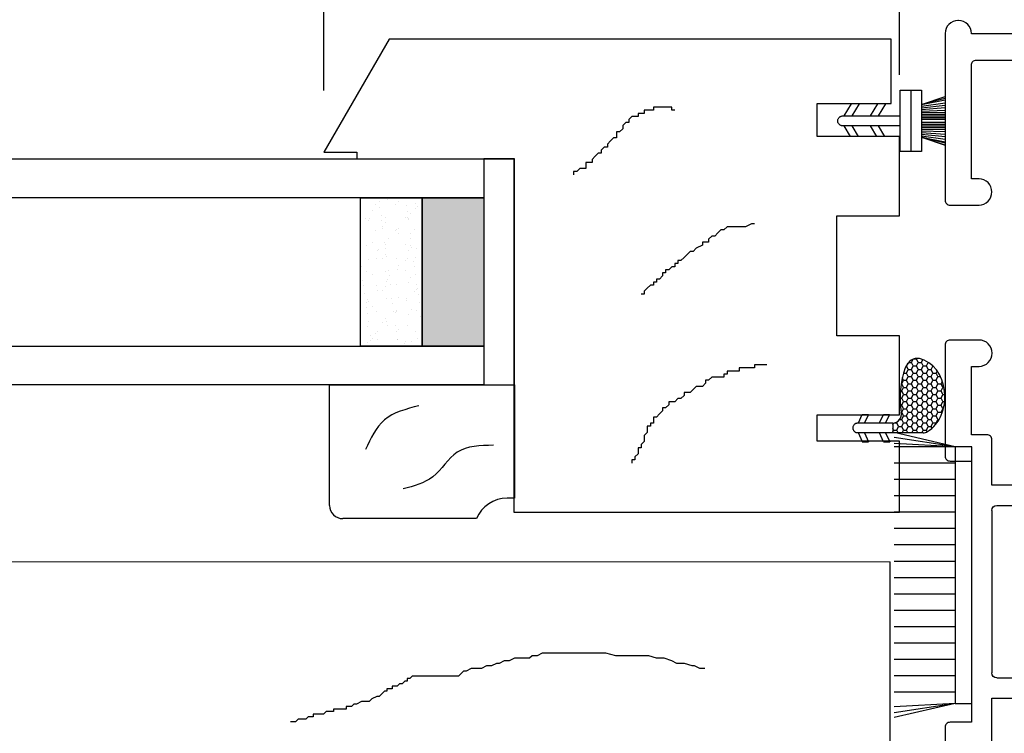
# Model space of a CAD drawing. Units: inches. Extents: x 175 to 227, y 169 to 282.
# Drawn here: x 189 to 192, y 186 to 188 of the extents above; entities that cross this region are included whole.
import ezdxf

# ---------------------------------------------------------------- set-up
doc = ezdxf.new("R2010")
doc.units = ezdxf.units.IN
doc.header["$MEASUREMENT"] = 0
doc.layers.get('0').update_dxf_attribs({"lineweight": 13})
doc.layers.get('Defpoints').update_dxf_attribs({"lineweight": 13})
doc.layers.add('titleblock', color=7, linetype='Continuous')
doc.styles.get("Standard").update_dxf_attribs({"font": 'arial.ttf'})
doc.dimstyles.new('USCUSTOMARYMETRIC', dxfattribs={"dimscale": 4, "dimtxt": 0.09375, "dimasz": 0.09375, "dimexe": 0.09375, "dimexo": 0.046875, "dimgap": 0.046875, "dimtad": 0, "dimtih": 1, "dimtoh": 1, "dimdec": 4, "dimzin": 0, "dimdsep": 46, "dimlunit": 5, "dimtxsty": 'Standard', "dimcen": 0, "dimadec": 0, "dimazin": 0, "dimtfac": 1, "dimtdec": 4, "dimtofl": 0, "dimtmove": 0, "dimatfit": 3, "dimfxl": 1, "dimtolj": 1, "dimtzin": 0, "dimarcsym": 0})

# ---------------------------------------------------------------- blocks, each defined once
blk = doc.blocks.new('A$C382D2ED8')
for p, q in [((0, 0.4665), (0, 0.5625)), ((0, 0), (0, 0.5625)), ((0, 0.5625), (0.3442, 0.5625)), ((0.3442, 0.5625), (0.3442, 0.5395)), ((0.4062, 0.447), (0.4062, 0.04)), ((0.3662, 0), (0, 0))]:
    blk.add_line(p, q)
for centre, radius, start, end in [((0.4442, 0.5395), 0.1, 180, 247.6663), ((0.3662, 0.04), 0.04, 270, 0)]:
    blk.add_arc(centre, radius, start, end)
for points, knots in [([(0.1834, 0.4983), (0.1842, 0.4582), (0.1858, 0.3804), (0.2894, 0.3235), (0.3074, 0.2562), (0.3161, 0.2239)], [0, 0, 0, 0, 0.1121468, 0.2173159, 0.3146676, 0.3146676, 0.3146676, 0.3146676]), ([(0.0631, 0.2716), (0.0731, 0.233), (0.0925, 0.158), (0.1623, 0.1251), (0.1962, 0.1092)], [0, 0, 0, 0, 0.1132692, 0.2200774, 0.2200774, 0.2200774, 0.2200774])]:
    blk.add_open_spline(points, degree=3, knots=knots)
blk = doc.blocks.new('DOUBLE_HUNG_STILE')
blk.add_lwpolyline([(-0.1678, 1.1469), (-0.3638, 1.1469), (-0.3638, -0.3797), (-0.02, -0.5781), (-0.02, -0.4781), (0, -0.4781), (0, 0), (1.0737, 0), (1.0737, 1.1719), (0.8587, 1.1719), (0.8587, 0.9219), (0.7787, 0.9219), (0.7787, 1.1719), (0.5377, 1.1719), (0.5377, 0.9819), (0.1732, 0.9819), (0.1732, 1.1719), (-0.0677, 1.1719), (-0.0677, 0.9219), (-0.1678, 0.9219)], close=True)
at = {"linetype": 'Continuous'}
for points in [[(0.6264, 0.7688), (0.6264, 0.7595), (0.6264, 0.7502), (0.6264, 0.7315), (0.6357, 0.7315), (0.6357, 0.7129), (0.6357, 0.7036), (0.6357, 0.6942), (0.6357, 0.6849), (0.6451, 0.6849), (0.6451, 0.6756), (0.6451, 0.6663), (0.6451, 0.6569), (0.6451, 0.6476), (0.6544, 0.6476), (0.6544, 0.6383), (0.6637, 0.6383), (0.6637, 0.6196), (0.6637, 0.6103), (0.6637, 0.601), (0.673, 0.5917), (0.673, 0.5823), (0.6824, 0.5823), (0.6917, 0.573), (0.6917, 0.5637), (0.6917, 0.5543), (0.701, 0.545), (0.7103, 0.5357), (0.7103, 0.5264), (0.7103, 0.517), (0.7197, 0.517), (0.729, 0.5077), (0.729, 0.4984), (0.7383, 0.4891), (0.7383, 0.4797), (0.7383, 0.4704), (0.7477, 0.4704), (0.757, 0.4611), (0.757, 0.4518), (0.7663, 0.4518), (0.7756, 0.4424), (0.785, 0.4331), (0.785, 0.4238), (0.7943, 0.4238), (0.8036, 0.4238), (0.8036, 0.4145), (0.8129, 0.4145), (0.8129, 0.4051), (0.8223, 0.4051), (0.8316, 0.4051), (0.8409, 0.3958), (0.8502, 0.3958), (0.8596, 0.3958), (0.8689, 0.3865), (0.8782, 0.3865), (0.8782, 0.3771), (0.8875, 0.3771), (0.8969, 0.3771), (0.9062, 0.3678), (0.9155, 0.3678), (0.9155, 0.3585), (0.9248, 0.3585), (0.9248, 0.3585)], [(0.1974, 0.7315), (0.1974, 0.7222), (0.2067, 0.7036), (0.2067, 0.6849), (0.2067, 0.6756), (0.2067, 0.6663), (0.2067, 0.6569), (0.2067, 0.6476), (0.2161, 0.6383), (0.2161, 0.629), (0.2254, 0.6196), (0.2347, 0.6103), (0.2347, 0.601), (0.244, 0.5917), (0.2534, 0.5917), (0.2534, 0.5823), (0.2534, 0.573), (0.2627, 0.573), (0.272, 0.5543), (0.2813, 0.545), (0.2813, 0.5357), (0.2907, 0.5264), (0.3, 0.517), (0.3093, 0.5077), (0.3093, 0.4984), (0.3186, 0.4984), (0.3186, 0.4891), (0.328, 0.4891), (0.328, 0.4797), (0.3373, 0.4704), (0.3373, 0.4611), (0.3466, 0.4611), (0.3466, 0.4518), (0.356, 0.4518), (0.3653, 0.4424), (0.3653, 0.4331), (0.3746, 0.4331), (0.3746, 0.4238), (0.3839, 0.4238), (0.3839, 0.4145), (0.3933, 0.4051), (0.4026, 0.3958), (0.4119, 0.3958), (0.4119, 0.3865), (0.4119, 0.3865)], [(0.1974, 0.7315), (0.1974, 0.7222), (0.2067, 0.7036), (0.2067, 0.6849), (0.2067, 0.6756), (0.2067, 0.6663), (0.2067, 0.6569), (0.2067, 0.6476), (0.2161, 0.6383), (0.2161, 0.629), (0.2254, 0.6196), (0.2347, 0.6103), (0.2347, 0.601), (0.244, 0.5917), (0.2534, 0.5917), (0.2534, 0.5823), (0.2534, 0.573), (0.2627, 0.573), (0.272, 0.5543), (0.2813, 0.545), (0.2813, 0.5357), (0.2907, 0.5264), (0.3, 0.517), (0.3093, 0.5077), (0.3093, 0.4984), (0.3186, 0.4984), (0.3186, 0.4891), (0.328, 0.4891), (0.328, 0.4797), (0.3373, 0.4704), (0.3373, 0.4611), (0.3466, 0.4611), (0.3466, 0.4518), (0.356, 0.4518), (0.3653, 0.4424), (0.3653, 0.4331), (0.3746, 0.4331), (0.3746, 0.4238), (0.3839, 0.4238), (0.3839, 0.4145), (0.3933, 0.4051), (0.4026, 0.3958), (0.4119, 0.3958), (0.4119, 0.3865), (0.4119, 0.3865)], [(0.1974, 0.7315), (0.1974, 0.7222), (0.2067, 0.7036), (0.2067, 0.6849), (0.2067, 0.6756), (0.2067, 0.6663), (0.2067, 0.6569), (0.2067, 0.6476), (0.2161, 0.6383), (0.2161, 0.629), (0.2254, 0.6196), (0.2347, 0.6103), (0.2347, 0.601), (0.244, 0.5917), (0.2534, 0.5917), (0.2534, 0.5823), (0.2534, 0.573), (0.2627, 0.573), (0.272, 0.5543), (0.2813, 0.545), (0.2813, 0.5357), (0.2907, 0.5264), (0.3, 0.517), (0.3093, 0.5077), (0.3093, 0.4984), (0.3186, 0.4984), (0.3186, 0.4891), (0.328, 0.4891), (0.328, 0.4797), (0.3373, 0.4704), (0.3373, 0.4611), (0.3466, 0.4611), (0.3466, 0.4518), (0.356, 0.4518), (0.3653, 0.4424), (0.3653, 0.4331), (0.3746, 0.4331), (0.3746, 0.4238), (0.3839, 0.4238), (0.3839, 0.4145), (0.3933, 0.4051), (0.4026, 0.3958), (0.4119, 0.3958), (0.4119, 0.3865), (0.4119, 0.3865)], [(-0.1477, 0.4891), (-0.1477, 0.4797), (-0.157, 0.4797), (-0.157, 0.4704), (-0.157, 0.4611), (-0.157, 0.4518), (-0.157, 0.4424), (-0.157, 0.4331), (-0.157, 0.4238), (-0.1477, 0.4238), (-0.1477, 0.4145), (-0.1477, 0.4051), (-0.1477, 0.3958), (-0.1383, 0.3958), (-0.1383, 0.3865), (-0.1383, 0.3771), (-0.129, 0.3771), (-0.129, 0.3678), (-0.129, 0.3585), (-0.1197, 0.3492), (-0.1104, 0.3492), (-0.1104, 0.3398), (-0.101, 0.3305), (-0.0917, 0.3305), (-0.0824, 0.3212), (-0.0824, 0.3119), (-0.073, 0.3119), (-0.0637, 0.3119), (-0.0637, 0.3025), (-0.0544, 0.2932), (-0.0451, 0.2839), (-0.0357, 0.2839), (-0.0357, 0.2746), (-0.0264, 0.2652), (-0.0171, 0.2652), (-0.0171, 0.2559), (-0.0078, 0.2466), (0.0016, 0.2373), (0.0109, 0.2373), (0.0109, 0.2279), (0.0109, 0.2186), (0.0202, 0.2186), (0.0295, 0.2186), (0.0295, 0.2093), (0.0295, 0.2), (0.0389, 0.1906), (0.0389, 0.1813), (0.0482, 0.1813), (0.0482, 0.1813)]]:
    blk.add_lwpolyline(points, dxfattribs=at)
blk = doc.blocks.new('A$C25495D3A')
for p, q in [((0.2225, 0.1885), (0.2225, 0.0015)), ((0.255, 0.145), (0.327, 0.169)), ((0.327, 0.1632), (0.255, 0.145)), ((0.255, 0.145), (0.327, 0.1585)), ((0.255, 0.14), (0.327, 0.1502)), ((0.02, 0.11), (0.0416, 0.1473)), ((0.0647, 0.1473), (0.0431, 0.11)), ((0.1, 0.11), (0.1216, 0.1473)), ((0.1447, 0.1473), (0.1231, 0.11)), ((0.255, 0.135), (0.327, 0.1429)), ((0.255, 0.13), (0.327, 0.1355)), ((0.255, 0.125), (0.327, 0.1278)), ((0.255, 0.12), (0.327, 0.121)), ((0, 0.095), (0.0001, 0.0966)), ((0.0001, 0.0934), (0, 0.095)), ((0.0001, 0.0966), (0.0003, 0.0981)), ((0.0003, 0.0919), (0.0001, 0.0934)), ((0.0003, 0.0981), (0.0007, 0.0996)), ((0.0007, 0.0904), (0.0003, 0.0919)), ((0.0007, 0.0996), (0.0013, 0.1011)), ((0.0013, 0.0889), (0.0007, 0.0904)), ((0.0013, 0.1011), (0.002, 0.1025)), ((0.002, 0.1025), (0.0029, 0.1038)), ((0.0029, 0.1038), (0.0039, 0.105)), ((0.0039, 0.105), (0.005, 0.1061)), ((0.005, 0.1061), (0.0062, 0.1071)), ((0.0062, 0.1071), (0.0075, 0.108)), ((0.0075, 0.108), (0.0089, 0.1087)), ((0.0089, 0.1087), (0.0104, 0.1093)), ((0.0104, 0.1093), (0.0119, 0.1097)), ((0.0119, 0.1097), (0.0134, 0.1099)), ((0.0134, 0.1099), (0.015, 0.11)), ((0.015, 0.11), (0.19, 0.11)), ((0.255, 0.115), (0.327, 0.115)), ((0.255, 0.11), (0.327, 0.11)), ((0.255, 0.105), (0.327, 0.105)), ((0.255, 0.1), (0.327, 0.1)), ((0.327, 0.09), (0.255, 0.09)), ((0.002, 0.0875), (0.0013, 0.0889)), ((0.0029, 0.0862), (0.002, 0.0875)), ((0.0039, 0.085), (0.0029, 0.0862)), ((0.005, 0.0839), (0.0039, 0.085)), ((0.0062, 0.0829), (0.005, 0.0839)), ((0.0075, 0.082), (0.0062, 0.0829)), ((0.0089, 0.0813), (0.0075, 0.082)), ((0.0104, 0.0807), (0.0089, 0.0813)), ((0.0119, 0.0803), (0.0104, 0.0807)), ((0.0134, 0.0801), (0.0119, 0.0803)), ((0.015, 0.08), (0.0134, 0.0801)), ((0.19, 0.08), (0.015, 0.08)), ((0.0389, 0.0473), (0.02, 0.08)), ((0.0431, 0.08), (0.0619, 0.0473)), ((0.1189, 0.0473), (0.1, 0.08)), ((0.1231, 0.08), (0.1419, 0.0473)), ((0.255, 0.085), (0.327, 0.085)), ((0.255, 0.08), (0.327, 0.08)), ((0.255, 0.075), (0.327, 0.075)), ((0.255, 0.07), (0.327, 0.069)), ((0.255, 0.065), (0.327, 0.0622)), ((0.255, 0.06), (0.327, 0.0545)), ((0.255, 0.055), (0.327, 0.0471)), ((0.255, 0.05), (0.327, 0.0398)), ((0.327, 0.021), (0.255, 0.045)), ((0.255, 0.045), (0.327, 0.0315)), ((0.327, 0.0268), (0.255, 0.045)), ((0.255, 0.045), (0.327, 0.021))]:
    blk.add_line(p, q)
blk.add_lwpolyline([(0.19, 0.1885), (0.255, 0.1885), (0.255, 0.0015), (0.19, 0.0015)], close=True)
blk = doc.blocks.new('*X10')
at = {"color": 0}
for p, q in [((0.2033, 0.2308), (0.2086, 0.2399)), ((0.2105, 0.2416), (0.2221, 0.2416)), ((0.2221, 0.2416), (0.2278, 0.2515)), ((0.2283, 0.2308), (0.2221, 0.2416)), ((0.231, 0.2524), (0.2408, 0.2524)), ((0.2408, 0.2524), (0.2417, 0.2539)), ((0.2471, 0.2416), (0.2408, 0.2524)), ((0.2408, 0.2308), (0.2471, 0.2416)), ((0.2471, 0.2416), (0.2596, 0.2416)), ((0.2596, 0.2416), (0.2645, 0.2502)), ((0.2658, 0.2308), (0.2596, 0.2416)), ((0.2783, 0.2308), (0.2846, 0.2416)), ((0.2846, 0.2416), (0.2841, 0.2424)), ((0.2846, 0.2416), (0.2856, 0.2416)), ((0.2012, 0.2308), (0.2033, 0.2308)), ((0.2096, 0.2199), (0.2033, 0.2308)), ((0.2033, 0.2091), (0.2096, 0.2199)), ((0.2096, 0.2199), (0.2221, 0.2199)), ((0.2221, 0.2199), (0.2283, 0.2308)), ((0.2283, 0.2091), (0.2221, 0.2199)), ((0.2283, 0.2308), (0.2408, 0.2308)), ((0.2471, 0.2199), (0.2408, 0.2308)), ((0.2408, 0.2091), (0.2471, 0.2199)), ((0.2471, 0.2199), (0.2596, 0.2199)), ((0.2596, 0.2199), (0.2658, 0.2308)), ((0.2658, 0.2091), (0.2596, 0.2199)), ((0.2658, 0.2308), (0.2783, 0.2308)), ((0.2846, 0.2199), (0.2783, 0.2308)), ((0.2783, 0.2091), (0.2846, 0.2199)), ((0.2846, 0.2199), (0.2971, 0.2199)), ((0.2971, 0.2199), (0.3031, 0.2304)), ((0.3033, 0.2091), (0.2971, 0.2199)), ((0.3158, 0.2091), (0.3193, 0.2152)), ((0.1846, 0.1766), (0.1908, 0.1875)), ((0.1908, 0.1875), (0.1868, 0.1945)), ((0.1908, 0.1875), (0.2033, 0.1875)), ((0.1916, 0.2091), (0.2033, 0.2091)), ((0.2096, 0.1983), (0.2033, 0.2091)), ((0.2033, 0.1875), (0.2096, 0.1983)), ((0.2096, 0.1766), (0.2033, 0.1875)), ((0.2096, 0.1983), (0.2221, 0.1983)), ((0.2221, 0.1983), (0.2283, 0.2091)), ((0.2283, 0.1875), (0.2221, 0.1983)), ((0.2221, 0.1766), (0.2283, 0.1875)), ((0.2283, 0.2091), (0.2408, 0.2091)), ((0.2283, 0.1875), (0.2408, 0.1875)), ((0.2471, 0.1983), (0.2408, 0.2091)), ((0.2408, 0.1875), (0.2471, 0.1983)), ((0.2471, 0.1766), (0.2408, 0.1875)), ((0.2471, 0.1983), (0.2596, 0.1983)), ((0.2596, 0.1983), (0.2658, 0.2091)), ((0.2658, 0.1875), (0.2596, 0.1983)), ((0.2596, 0.1766), (0.2658, 0.1875)), ((0.2658, 0.2091), (0.2783, 0.2091)), ((0.2658, 0.1875), (0.2783, 0.1875)), ((0.2846, 0.1983), (0.2783, 0.2091)), ((0.2783, 0.1875), (0.2846, 0.1983)), ((0.2846, 0.1766), (0.2783, 0.1875)), ((0.2846, 0.1983), (0.2971, 0.1983)), ((0.2971, 0.1983), (0.3033, 0.2091)), ((0.3033, 0.1875), (0.2971, 0.1983)), ((0.2971, 0.1766), (0.3033, 0.1875)), ((0.3033, 0.2091), (0.3158, 0.2091)), ((0.3033, 0.1875), (0.3158, 0.1875)), ((0.3221, 0.1983), (0.3158, 0.2091)), ((0.3158, 0.1875), (0.3221, 0.1983)), ((0.3221, 0.1766), (0.3158, 0.1875)), ((0.3221, 0.1983), (0.3317, 0.1983)), ((0.3346, 0.1766), (0.339, 0.1843)), ((0.1792, 0.155), (0.1846, 0.155)), ((0.1824, 0.1766), (0.1846, 0.1766)), ((0.1908, 0.1658), (0.1846, 0.1766)), ((0.1846, 0.155), (0.1908, 0.1658)), ((0.1908, 0.1442), (0.1846, 0.155)), ((0.1908, 0.1658), (0.2033, 0.1658)), ((0.2033, 0.1658), (0.2096, 0.1766)), ((0.2096, 0.155), (0.2033, 0.1658)), ((0.2033, 0.1442), (0.2096, 0.155)), ((0.2096, 0.1766), (0.2221, 0.1766)), ((0.2096, 0.155), (0.2221, 0.155)), ((0.2283, 0.1658), (0.2221, 0.1766)), ((0.2221, 0.155), (0.2283, 0.1658)), ((0.2283, 0.1442), (0.2221, 0.155)), ((0.2283, 0.1658), (0.2408, 0.1658)), ((0.2408, 0.1658), (0.2471, 0.1766)), ((0.2471, 0.155), (0.2408, 0.1658)), ((0.2408, 0.1442), (0.2471, 0.155)), ((0.2471, 0.1766), (0.2596, 0.1766)), ((0.2471, 0.155), (0.2596, 0.155)), ((0.2658, 0.1658), (0.2596, 0.1766)), ((0.2596, 0.155), (0.2658, 0.1658)), ((0.2658, 0.1442), (0.2596, 0.155)), ((0.2658, 0.1658), (0.2783, 0.1658)), ((0.2783, 0.1658), (0.2846, 0.1766)), ((0.2846, 0.155), (0.2783, 0.1658)), ((0.2783, 0.1442), (0.2846, 0.155)), ((0.2846, 0.1766), (0.2971, 0.1766)), ((0.2846, 0.155), (0.2971, 0.155)), ((0.3033, 0.1658), (0.2971, 0.1766)), ((0.2971, 0.155), (0.3033, 0.1658)), ((0.3033, 0.1442), (0.2971, 0.155)), ((0.3033, 0.1658), (0.3158, 0.1658)), ((0.3158, 0.1658), (0.3221, 0.1766)), ((0.3221, 0.155), (0.3158, 0.1658)), ((0.3158, 0.1442), (0.3221, 0.155)), ((0.3221, 0.1766), (0.3346, 0.1766)), ((0.3221, 0.155), (0.3346, 0.155)), ((0.3408, 0.1658), (0.3346, 0.1766)), ((0.3346, 0.155), (0.3408, 0.1658)), ((0.3408, 0.1442), (0.3346, 0.155)), ((0.3408, 0.1658), (0.3453, 0.1658)), ((0.1782, 0.1333), (0.1846, 0.1333)), ((0.1846, 0.1333), (0.1908, 0.1442)), ((0.1908, 0.1225), (0.1846, 0.1333)), ((0.1846, 0.1117), (0.1908, 0.1225)), ((0.1908, 0.1442), (0.2033, 0.1442)), ((0.1908, 0.1225), (0.2033, 0.1225)), ((0.2096, 0.1333), (0.2033, 0.1442)), ((0.2033, 0.1225), (0.2096, 0.1333)), ((0.2096, 0.1117), (0.2033, 0.1225)), ((0.2096, 0.1333), (0.2221, 0.1333)), ((0.2221, 0.1333), (0.2283, 0.1442)), ((0.2283, 0.1225), (0.2221, 0.1333)), ((0.2221, 0.1117), (0.2283, 0.1225)), ((0.2283, 0.1442), (0.2408, 0.1442)), ((0.2283, 0.1225), (0.2408, 0.1225)), ((0.2471, 0.1333), (0.2408, 0.1442)), ((0.2408, 0.1225), (0.2471, 0.1333)), ((0.2471, 0.1117), (0.2408, 0.1225)), ((0.2471, 0.1333), (0.2596, 0.1333)), ((0.2596, 0.1333), (0.2658, 0.1442)), ((0.2658, 0.1225), (0.2596, 0.1333)), ((0.2596, 0.1117), (0.2658, 0.1225)), ((0.2658, 0.1442), (0.2783, 0.1442)), ((0.2658, 0.1225), (0.2783, 0.1225)), ((0.2846, 0.1333), (0.2783, 0.1442)), ((0.2783, 0.1225), (0.2846, 0.1333)), ((0.2846, 0.1117), (0.2783, 0.1225)), ((0.2846, 0.1333), (0.2971, 0.1333)), ((0.2971, 0.1333), (0.3033, 0.1442)), ((0.3033, 0.1225), (0.2971, 0.1333)), ((0.2971, 0.1117), (0.3033, 0.1225)), ((0.3033, 0.1442), (0.3158, 0.1442)), ((0.3033, 0.1225), (0.3158, 0.1225)), ((0.3221, 0.1333), (0.3158, 0.1442)), ((0.3158, 0.1225), (0.3221, 0.1333)), ((0.3221, 0.1117), (0.3158, 0.1225)), ((0.3221, 0.1333), (0.3346, 0.1333)), ((0.3346, 0.1333), (0.3408, 0.1442)), ((0.3408, 0.1225), (0.3346, 0.1333)), ((0.3346, 0.1117), (0.3408, 0.1225)), ((0.3408, 0.1442), (0.3486, 0.1442)), ((0.3408, 0.1225), (0.3479, 0.1225)), ((0.1793, 0.1117), (0.1846, 0.1117)), ((0.1826, 0.09), (0.1846, 0.09)), ((0.1908, 0.1009), (0.1846, 0.1117)), ((0.1846, 0.09), (0.1908, 0.1009)), ((0.1908, 0.0792), (0.1846, 0.09)), ((0.1908, 0.1009), (0.2033, 0.1009)), ((0.2033, 0.1009), (0.2096, 0.1117)), ((0.2096, 0.09), (0.2033, 0.1009)), ((0.2033, 0.0792), (0.2096, 0.09)), ((0.2096, 0.1117), (0.2221, 0.1117)), ((0.2096, 0.09), (0.2221, 0.09)), ((0.2283, 0.1009), (0.2221, 0.1117)), ((0.2221, 0.09), (0.2283, 0.1009)), ((0.2283, 0.0792), (0.2221, 0.09)), ((0.2283, 0.1009), (0.2408, 0.1009)), ((0.2408, 0.1009), (0.2471, 0.1117)), ((0.2471, 0.09), (0.2408, 0.1009)), ((0.2408, 0.0792), (0.2471, 0.09)), ((0.2471, 0.1117), (0.2596, 0.1117)), ((0.2471, 0.09), (0.2596, 0.09)), ((0.2658, 0.1009), (0.2596, 0.1117)), ((0.2596, 0.09), (0.2658, 0.1009)), ((0.2658, 0.0792), (0.2596, 0.09)), ((0.2658, 0.1009), (0.2783, 0.1009)), ((0.2783, 0.1009), (0.2846, 0.1117)), ((0.2846, 0.09), (0.2783, 0.1009)), ((0.2783, 0.0792), (0.2846, 0.09)), ((0.2846, 0.1117), (0.2971, 0.1117)), ((0.2846, 0.09), (0.2971, 0.09)), ((0.3033, 0.1009), (0.2971, 0.1117)), ((0.2971, 0.09), (0.3033, 0.1009)), ((0.3033, 0.0792), (0.2971, 0.09)), ((0.3033, 0.1009), (0.3158, 0.1009)), ((0.3158, 0.1009), (0.3221, 0.1117)), ((0.3221, 0.09), (0.3158, 0.1009)), ((0.3158, 0.0792), (0.3221, 0.09)), ((0.3221, 0.1117), (0.3346, 0.1117)), ((0.3221, 0.09), (0.3346, 0.09)), ((0.3408, 0.1009), (0.3346, 0.1117)), ((0.3346, 0.09), (0.3408, 0.1009)), ((0.337, 0.0858), (0.3346, 0.09)), ((0.3408, 0.1009), (0.3431, 0.1009)), ((0.1658, 0.0576), (0.1678, 0.061)), ((0.1773, 0.0684), (0.1846, 0.0684)), ((0.1846, 0.0684), (0.1908, 0.0792)), ((0.1908, 0.0576), (0.1846, 0.0684)), ((0.1908, 0.0792), (0.2033, 0.0792)), ((0.2096, 0.0684), (0.2033, 0.0792)), ((0.2033, 0.0576), (0.2096, 0.0684)), ((0.2096, 0.0684), (0.2221, 0.0684)), ((0.2221, 0.0684), (0.2283, 0.0792)), ((0.2283, 0.0576), (0.2221, 0.0684)), ((0.2283, 0.0792), (0.2408, 0.0792)), ((0.2471, 0.0684), (0.2408, 0.0792)), ((0.2408, 0.0576), (0.2471, 0.0684)), ((0.2471, 0.0684), (0.2596, 0.0684)), ((0.2596, 0.0684), (0.2658, 0.0792)), ((0.2658, 0.0576), (0.2596, 0.0684)), ((0.2658, 0.0792), (0.2783, 0.0792)), ((0.2846, 0.0684), (0.2783, 0.0792)), ((0.2783, 0.0576), (0.2846, 0.0684)), ((0.2846, 0.0684), (0.2971, 0.0684)), ((0.2971, 0.0684), (0.3033, 0.0792)), ((0.3033, 0.0576), (0.2971, 0.0684)), ((0.3033, 0.0792), (0.3158, 0.0792)), ((0.3221, 0.0684), (0.3158, 0.0792)), ((0.3158, 0.0576), (0.3221, 0.0684)), ((0.3221, 0.0684), (0.3267, 0.0684)), ((0.1502, 0.0521), (0.1532, 0.0573)), ((0.1533, 0.0359), (0.1502, 0.0414)), ((0.1502, 0.0304), (0.1533, 0.0359)), ((0.1533, 0.0359), (0.1658, 0.0359)), ((0.157, 0.0576), (0.1658, 0.0576)), ((0.1721, 0.0467), (0.1658, 0.0576)), ((0.1658, 0.0359), (0.1721, 0.0467)), ((0.1708, 0.0274), (0.1658, 0.0359)), ((0.1721, 0.0467), (0.1846, 0.0467)), ((0.1846, 0.0467), (0.1908, 0.0576)), ((0.1908, 0.0359), (0.1846, 0.0467)), ((0.1859, 0.0274), (0.1908, 0.0359)), ((0.1908, 0.0576), (0.2033, 0.0576)), ((0.1908, 0.0359), (0.2033, 0.0359)), ((0.2096, 0.0467), (0.2033, 0.0576)), ((0.2033, 0.0359), (0.2096, 0.0467)), ((0.2083, 0.0274), (0.2033, 0.0359)), ((0.2096, 0.0467), (0.2221, 0.0467)), ((0.2221, 0.0467), (0.2283, 0.0576)), ((0.2283, 0.0359), (0.2221, 0.0467)), ((0.2234, 0.0274), (0.2283, 0.0359)), ((0.2283, 0.0576), (0.2408, 0.0576)), ((0.2283, 0.0359), (0.2408, 0.0359)), ((0.2471, 0.0467), (0.2408, 0.0576)), ((0.2408, 0.0359), (0.2471, 0.0467)), ((0.2458, 0.0274), (0.2408, 0.0359)), ((0.2471, 0.0467), (0.2596, 0.0467)), ((0.2596, 0.0467), (0.2658, 0.0576)), ((0.2658, 0.0359), (0.2596, 0.0467)), ((0.2609, 0.0274), (0.2658, 0.0359)), ((0.2658, 0.0576), (0.2783, 0.0576)), ((0.2658, 0.0359), (0.2783, 0.0359)), ((0.2846, 0.0467), (0.2783, 0.0576)), ((0.2783, 0.0359), (0.2846, 0.0467)), ((0.2814, 0.0306), (0.2783, 0.0359)), ((0.2846, 0.0467), (0.2971, 0.0467)), ((0.2971, 0.0467), (0.3033, 0.0576)), ((0.3, 0.0417), (0.2971, 0.0467)), ((0.3033, 0.0576), (0.3158, 0.0576)), ((0.3166, 0.0562), (0.3158, 0.0576))]:
    blk.add_line(p, q, dxfattribs=at)
blk = doc.blocks.new('A$C4B531CCD')
for p, q in [((0.02, 0.0574), (0.0349, 0.0831)), ((0.0349, 0.0831), (0.058, 0.0831)), ((0.058, 0.0831), (0.0431, 0.0574)), ((0.1, 0.0574), (0.1149, 0.0831)), ((0.1149, 0.0831), (0.138, 0.0831)), ((0.138, 0.0831), (0.1231, 0.0574)), ((0, 0.0424), (0.0001, 0.0439)), ((0.0001, 0.0408), (0, 0.0424)), ((0.0001, 0.0439), (0.0003, 0.0455)), ((0.0003, 0.0392), (0.0001, 0.0408)), ((0.0003, 0.0455), (0.0007, 0.047)), ((0.0007, 0.0377), (0.0003, 0.0392)), ((0.0007, 0.047), (0.0013, 0.0485)), ((0.0013, 0.0363), (0.0007, 0.0377)), ((0.0013, 0.0485), (0.002, 0.0499)), ((0.002, 0.0349), (0.0013, 0.0363)), ((0.002, 0.0499), (0.0029, 0.0512)), ((0.0029, 0.0335), (0.002, 0.0349)), ((0.0029, 0.0512), (0.0039, 0.0524)), ((0.0039, 0.0323), (0.0029, 0.0335)), ((0.0039, 0.0524), (0.005, 0.0535)), ((0.005, 0.0312), (0.0039, 0.0323)), ((0.005, 0.0535), (0.0062, 0.0545)), ((0.0062, 0.0302), (0.005, 0.0312)), ((0.0062, 0.0545), (0.0075, 0.0553)), ((0.0075, 0.0294), (0.0062, 0.0302)), ((0.0075, 0.0553), (0.0089, 0.0561)), ((0.0089, 0.0561), (0.0104, 0.0566)), ((0.0104, 0.0566), (0.0119, 0.057)), ((0.0119, 0.057), (0.0134, 0.0573)), ((0.0134, 0.0573), (0.015, 0.0574)), ((0.015, 0.0574), (0.1231, 0.0574)), ((0.1231, 0.0574), (0.1502, 0.0574)), ((0.1502, 0.0574), (0.1502, 0.0274)), ((0.1502, 0.0574), (0.1502, 0.0274)), ((0.0089, 0.0286), (0.0075, 0.0294)), ((0.0104, 0.0281), (0.0089, 0.0286)), ((0.0119, 0.0277), (0.0104, 0.0281)), ((0.0134, 0.0274), (0.0119, 0.0277)), ((0.015, 0.0274), (0.0134, 0.0274)), ((0.1502, 0.0274), (0.015, 0.0274)), ((0.0358, 0), (0.02, 0.0274)), ((0.0349, 0), (0.0589, 0)), ((0.0431, 0.0274), (0.0589, 0)), ((0.1158, 0), (0.1, 0.0274)), ((0.1149, 0), (0.1389, 0)), ((0.1231, 0.0274), (0.1389, 0)), ((0.2661, 0.0274), (0.1502, 0.0274))]:
    blk.add_line(p, q)
for centre, radius, start, end in [((0.2432, 0.2044), 0.0495, 79.6492, 155.1867), ((0.2309, 0.1372), 0.1179, 295.8824, 79.6492), ((0.3955, 0.134), 0.2173, 155.1867, 191.8019), ((0.1526, 0.0902), 0.033, 265.832, 316.8058), ((0.1587, 0.0845), 0.0246, 316.8058, 11.8019), ((0.2661, 0.0647), 0.0373, 270, 295.8824)]:
    blk.add_arc(centre, radius, start, end)
at = {"linetype": 'Continuous'}
blk.add_blockref('*X10', (0, 0), dxfattribs=at)
blk = doc.blocks.new('A$C3FD6506B')
for p, q in [((0.1862, 0.8232), (0, 0.8664)), ((0.1862, 0.8232), (0, 0.8519)), ((0.1862, 0.8232), (0, 0.8336)), ((0.1862, 0.8232), (0, 0.8232)), ((0.1862, 0.7735), (0, 0.7735)), ((0.1862, 0.7238), (0, 0.7238)), ((0.1862, 0.6741), (0, 0.6741)), ((0.1862, 0.6244), (0, 0.6244)), ((0.1862, 0.5746), (0, 0.5746)), ((0.1862, 0.5249), (0, 0.5249)), ((0.1862, 0.4752), (0, 0.4752)), ((0.1862, 0.4255), (0, 0.4255)), ((0.1862, 0.3758), (0, 0.3758)), ((0.1862, 0.3261), (0, 0.3261)), ((0.1862, 0.2764), (0, 0.2764)), ((0.1862, 0.2266), (0, 0.2266)), ((0.1862, 0.1769), (0, 0.1769)), ((0.1862, 0.1272), (0, 0.1272)), ((0.1862, 0.0775), (0, 0.0775)), ((0.1862, 0.0432), (0, 0)), ((0.1862, 0.0432), (0, 0.0146)), ((0.1862, 0.0432), (0, 0.0328))]:
    blk.add_line(p, q)
blk.add_lwpolyline([(0.2362, 0.8232), (0.1862, 0.8232), (0.1862, 0.0432), (0.2362, 0.0432)], close=True)
blk = doc.blocks.new('A$C5DEC7454')
for p, q in [((2.9111, 0.789), (2.9111, 0.877)), ((2.9261, 0.892), (3.256, 0.892)), ((3.256, 0.892), (3.4709, 0.7864)), ((2.5009, 0.851), (2.5009, 0.853)), ((0.04, 0.06), (0.04, 0.812)), ((2.213, 0.812), (2.213, 0.765)), ((2.9911, 0.812), (2.9911, 0.789)), ((3.2374, 0.812), (2.9911, 0.812)), ((3.352, 0.7557), (3.2374, 0.812)), ((3.4709, 0.7864), (3.432, 0.7067)), ((3.4452, 0.7337), (3.4863, 0.7789)), ((3.4534, 0.7505), (3.4814, 0.7813)), ((3.4616, 0.7673), (3.4765, 0.7837)), ((3.4697, 0.784), (3.4716, 0.7861)), ((3.4709, 0.7864), (3.5248, 0.76)), ((1.489, 0.75), (1.983, 0.75)), ((2.06, 0.75), (2.06, 0.08)), ((2.198, 0.75), (2.06, 0.75)), ((3.352, 0.095), (3.352, 0.7557)), ((3.4344, 0.7062), (3.4961, 0.774)), ((3.4368, 0.7166), (3.4912, 0.7764)), ((3.4404, 0.705), (3.501, 0.7716)), ((3.4464, 0.7038), (3.5059, 0.7692)), ((3.4525, 0.7026), (3.5109, 0.7668)), ((3.4585, 0.7014), (3.5158, 0.7644)), ((3.4645, 0.7002), (3.5207, 0.762)), ((3.4705, 0.699), (3.5234, 0.7573)), ((3.4928, 0.6945), (3.5248, 0.76)), ((3.5148, 0.7639), (3.6959, 0.7061)), ((1.474, 0.735), (1.474, 0.077)), ((1.998, 0.735), (1.998, 0.077)), ((3.4766, 0.6978), (3.5151, 0.7402)), ((3.4825, 0.6966), (3.5069, 0.7234)), ((3.432, 0.7067), (3.432, 0.06)), ((3.4928, 0.6945), (3.432, 0.7067)), ((3.4885, 0.6954), (3.4987, 0.7066)), ((3.6927, 0.6846), (3.4928, 0.6945)), ((3.7028, 0.698), (3.7031, 0.6961)), ((2.176, 0.08), (2.176, 0.166)), ((2.226, 0.166), (2.226, 0.08)), ((2.456, 0.08), (2.456, 0.166)), ((2.506, 0.166), (2.506, 0.08)), ((2.906, 0.08), (2.906, 0.166)), ((2.956, 0.166), (2.956, 0.08)), ((3.186, 0.08), (3.186, 0.166)), ((3.236, 0.166), (3.236, 0.08)), ((1.489, 0.062), (1.983, 0.062)), ((2.176, 0.08), (2.06, 0.08)), ((2.226, 0.08), (2.456, 0.08)), ((2.506, 0.08), (2.906, 0.08)), ((2.956, 0.08), (3.186, 0.08)), ((3.236, 0.08), (3.337, 0.08)), ((0.1, 0), (3.372, 0))]:
    blk.add_line(p, q)
blk.add_lwpolyline([(0.04, 0.812), (0.039, 0.812, -0.414214), (0, 0.851), (0, 0.853, -0.414214), (0.039, 0.892), (0.5459, 0.892, -0.414214), (0.5609, 0.877), (0.5609, 0.789, -0.421745), (0.5209, 0.75, -0.421745), (0.4809, 0.789), (0.4809, 0.812), (0.135, 0.812, 0.414214), (0.12, 0.797), (0.12, 0.095, 0.414214), (0.135, 0.08), (0.236, 0.08), (0.236, 0.166, -0.426474), (0.261, 0.19, -0.426474), (0.286, 0.166), (0.286, 0.08), (0.516, 0.08), (0.516, 0.166, -0.426474), (0.541, 0.19, -0.426474), (0.566, 0.166), (0.566, 0.08), (0.966, 0.08), (0.966, 0.166, -0.426474), (0.991, 0.19, -0.426474), (1.016, 0.166), (1.016, 0.08), (1.246, 0.08), (1.246, 0.166, -0.426474), (1.271, 0.19, -0.426474), (1.296, 0.166), (1.296, 0.08), (1.412, 0.08), (1.412, 0.75), (1.274, 0.75, -0.414214), (1.259, 0.765), (1.259, 0.812), (1.0511, 0.812), (1.0511, 0.789, -1), (0.9711, 0.789), (0.9711, 0.877, -0.414214), (0.9861, 0.892), (1.324, 0.892, -0.414214), (1.339, 0.877), (1.339, 0.812), (2.133, 0.812), (2.133, 0.877, -0.414214), (2.148, 0.892), (2.4859, 0.892, -0.414214), (2.5009, 0.877), (2.5009, 0.789, -1), (2.4209, 0.789), (2.4209, 0.812), (2.213, 0.812), (2.213, 0.812)], format="xyb")
for centre, radius, start, end in [((2.9261, 0.877), 0.015, 90, 180), ((2.9501, 0.789), 0.039, 180, 271.4693), ((2.9521, 0.789), 0.039, 268.5307, 0), ((1.489, 0.735), 0.015, 90, 180), ((1.983, 0.735), 0.015, 0, 90), ((2.198, 0.765), 0.015, 270, 0), ((3.6932, 0.6946), 0.01, 267.1599, 8.4424), ((3.6929, 0.6966), 0.01, 8.4424, 72.2798), ((2.201, 0.166), 0.025, 359.9968, 180.0032), ((2.481, 0.166), 0.025, 0, 180), ((2.931, 0.166), 0.025, 0, 180), ((3.211, 0.166), 0.025, 0, 180), ((3.337, 0.095), 0.015, 270, 0), ((0.1, 0.06), 0.06, 180, 270), ((1.489, 0.077), 0.015, 180, 270), ((1.983, 0.077), 0.015, 270, 0), ((3.372, 0.06), 0.06, 269.999, 0), ((0.1, 0.06), 0.06, 299.842, 300.3309), ((3.372, 0.06), 0.06, 235.6219, 240.157)]:
    blk.add_arc(centre, radius, start, end)
blk = doc.blocks.new('*D74')
at = {"layer": 'Defpoints', "color": 0}
for p in [(189.9063, 190.7658), (191.6563, 187.472), (189.9063, 187.4243)]:
    blk.add_point(p, dxfattribs=at)
at = {"layer": 'titleblock', "color": 0, "lineweight": -2}
for p, q in [((189.9063, 187.6118), (189.9063, 191.1408)), ((191.6563, 187.6595), (191.6563, 191.1408)), ((189.9063, 190.7658), (189.5313, 190.7658)), ((191.2813, 190.7658), (190.2813, 190.7658))]:
    blk.add_line(p, q, dxfattribs=at)
at = {"layer": 'titleblock', "color": 0}
for points in [[(190.2813, 190.8283), (190.2813, 190.7033), (189.9063, 190.7658)], [(191.2813, 190.8283), (191.2813, 190.7033), (191.6563, 190.7658)]]:
    blk.add_solid(points, dxfattribs=at)
at = {"layer": 'titleblock', "color": 0, "insert": (187.9896, 190.7658), "char_height": 0.375, "attachment_point": 5}
blk.add_mtext('\\A1;1{\\H1.000000x;\\S3/4;}" [44 mm]', dxfattribs=at)

msp = doc.modelspace()

# ---------------------------------------------------------------- linework, layer by layer
msp.add_line((186.54202, 186.17961), (191.62803, 186.17961))
at = {"layer": 'titleblock'}
for p, q in [((190.20502, 187.28615), (190.20502, 186.83487)), ((190.39252, 187.28615), (190.39252, 186.83487)), ((190.06333, 187.26493), (190.06333, 187.26493)), ((190.07451, 187.25497), (190.07451, 187.25497)), ((190.07461, 187.27541), (190.07461, 187.27541)), ((190.09943, 187.28216), (190.09943, 187.28216)), ((190.12354, 187.2669), (190.12354, 187.2669)), ((190.13204, 187.27387), (190.13204, 187.27387)), ((190.15732, 187.26178), (190.15732, 187.26178)), ((190.18375, 187.26887), (190.18375, 187.26887)), ((190.19082, 187.25803), (190.19082, 187.25803)), ((190.04601, 187.22387), (190.04601, 187.22387)), ((190.05379, 187.24863), (190.05379, 187.24863)), ((190.0802, 187.23296), (190.0802, 187.23296)), ((190.09424, 187.22464), (190.09424, 187.22464)), ((190.15445, 187.22661), (190.15445, 187.22661)), ((190.15946, 187.24551), (190.15946, 187.24551)), ((190.16063, 187.22508), (190.16063, 187.22508)), ((190.16244, 187.22399), (190.16244, 187.22399)), ((190.17083, 187.23717), (190.17083, 187.23717)), ((190.18555, 187.25227), (190.18555, 187.25227)), ((190.03403, 187.22267), (190.03403, 187.22267)), ((190.04073, 187.21811), (190.04073, 187.21811)), ((190.08234, 187.2167), (190.08234, 187.2167)), ((190.08419, 187.19875), (190.08419, 187.19875)), ((190.09258, 187.21193), (190.09258, 187.21193)), ((190.13213, 187.19398), (190.13213, 187.19398)), ((190.16281, 187.2201), (190.16281, 187.2201)), ((190.06294, 187.18499), (190.06294, 187.18499)), ((190.08569, 187.19129), (190.08569, 187.19129)), ((190.12316, 187.18696), (190.12316, 187.18696)), ((190.12685, 187.18822), (190.12685, 187.18822)), ((190.13222, 187.17655), (190.13222, 187.17655)), ((190.16839, 187.17766), (190.16839, 187.17766)), ((190.18337, 187.18893), (190.18337, 187.18893)), ((190.03507, 187.14088), (190.03507, 187.14088)), ((190.05396, 187.15131), (190.05396, 187.15131)), ((190.09128, 187.14885), (190.09128, 187.14885)), ((190.09529, 187.14284), (190.09529, 187.14284)), ((190.10194, 187.16103), (190.10194, 187.16103)), ((190.1555, 187.14481), (190.1555, 187.14481)), ((190.17053, 187.16139), (190.17053, 187.16139)), ((190.17101, 187.13985), (190.17101, 187.13985)), ((190.17388, 187.13599), (190.17388, 187.13599)), ((190.06816, 187.12416), (190.06816, 187.12416)), ((190.07344, 187.12992), (190.07344, 187.12992)), ((190.09276, 187.11461), (190.09276, 187.11461)), ((190.09342, 187.13258), (190.09342, 187.13258)), ((190.09676, 187.10717), (190.09676, 187.10717)), ((190.16262, 187.12667), (190.16262, 187.12667)), ((190.18641, 187.10452), (190.18641, 187.10452)), ((190.18806, 187.13114), (190.18806, 187.13114)), ((190.01964, 187.07836), (190.01964, 187.07836)), ((190.04325, 187.09698), (190.04325, 187.09698)), ((190.06599, 187.10059), (190.06599, 187.10059)), ((190.08436, 187.10143), (190.08436, 187.10143)), ((190.1262, 187.10256), (190.1262, 187.10256)), ((190.13239, 187.07923), (190.13239, 187.07923)), ((190.15428, 187.09427), (190.15428, 187.09427)), ((190.15956, 187.10003), (190.15956, 187.10003)), ((190.17947, 187.09354), (190.17947, 187.09354)), ((190.18161, 187.07727), (190.18161, 187.07727)), ((190.03469, 187.06093), (190.03469, 187.06093)), ((190.05414, 187.05399), (190.05414, 187.05399)), ((190.0949, 187.0629), (190.0949, 187.0629)), ((190.10235, 187.06473), (190.10235, 187.06473)), ((190.10449, 187.04846), (190.10449, 187.04846)), ((190.12937, 187.06709), (190.12937, 187.06709)), ((190.15511, 187.06487), (190.15511, 187.06487)), ((190.18495, 187.05187), (190.18495, 187.05187)), ((190.02523, 187.03592), (190.02523, 187.03592)), ((190.02737, 187.01965), (190.02737, 187.01965)), ((190.06703, 187.01879), (190.06703, 187.01879)), ((190.09293, 187.01729), (190.09293, 187.01729)), ((190.09559, 187.03022), (190.09559, 187.03022)), ((190.10087, 187.03598), (190.10087, 187.03598)), ((190.10784, 187.02306), (190.10784, 187.02306)), ((190.12724, 187.02076), (190.12724, 187.02076)), ((190.16279, 187.02936), (190.16279, 187.02936)), ((190.17119, 187.04253), (190.17119, 187.04253)), ((190.18746, 187.02272), (190.18746, 187.02272)), ((190.03072, 186.99424), (190.03072, 186.99424)), ((190.07068, 187.00304), (190.07068, 187.00304)), ((190.08454, 187.00412), (190.08454, 187.00412)), ((190.18171, 187.00033), (190.18171, 187.00033)), ((190.18699, 187.00609), (190.18699, 187.00609)), ((190.19054, 187.00942), (190.19054, 187.00942)), ((190.19268, 186.99316), (190.19268, 186.99316)), ((190.0369, 186.96617), (190.0369, 186.96617)), ((190.03773, 186.97653), (190.03773, 186.97653)), ((190.04218, 186.97193), (190.04218, 186.97193)), ((190.05432, 186.95668), (190.05432, 186.95668)), ((190.09794, 186.9785), (190.09794, 186.9785)), ((190.11342, 186.98061), (190.11342, 186.98061)), ((190.11557, 186.96434), (190.11557, 186.96434)), ((190.13257, 186.98191), (190.13257, 186.98191)), ((190.1568, 186.97315), (190.1568, 186.97315)), ((190.15816, 186.98047), (190.15816, 186.98047)), ((190.19603, 186.96775), (190.19603, 186.96775)), ((190.03631, 186.9518), (190.03631, 186.9518)), ((190.03845, 186.93553), (190.03845, 186.93553)), ((190.06665, 186.93885), (190.06665, 186.93885)), ((190.11891, 186.93894), (190.11891, 186.93894)), ((190.12302, 186.93628), (190.12302, 186.93628)), ((190.12686, 186.94082), (190.12686, 186.94082)), ((190.12829, 186.94204), (190.12829, 186.94204)), ((190.16297, 186.93204), (190.16297, 186.93204)), ((190.17136, 186.94522), (190.17136, 186.94522)), ((190.18707, 186.94278), (190.18707, 186.94278)), ((190.20162, 186.9253), (190.20162, 186.9253)), ((190.03877, 186.89473), (190.03877, 186.89473)), ((190.04179, 186.91013), (190.04179, 186.91013)), ((190.08472, 186.9068), (190.08472, 186.9068)), ((190.09311, 186.91998), (190.09311, 186.91998)), ((190.0981, 186.90909), (190.0981, 186.90909)), ((190.09899, 186.8967), (190.09899, 186.8967)), ((190.1245, 186.89649), (190.1245, 186.89649)), ((190.1592, 186.89867), (190.1592, 186.89867)), ((190.20376, 186.90904), (190.20376, 186.90904)), ((190.04738, 186.86768), (190.04738, 186.86768)), ((190.06432, 186.87223), (190.06432, 186.87223)), ((190.0696, 186.87799), (190.0696, 186.87799)), ((190.12664, 186.88023), (190.12664, 186.88023)), ((190.13275, 186.8846), (190.13275, 186.8846)), ((190.18422, 186.8792), (190.18422, 186.8792)), ((190.03941, 186.84504), (190.03941, 186.84504)), ((190.04952, 186.85141), (190.04952, 186.85141)), ((190.05449, 186.85936), (190.05449, 186.85936)), ((190.06969, 186.85444), (190.06969, 186.85444)), ((190.1299, 186.85641), (190.1299, 186.85641)), ((190.12998, 186.85482), (190.12998, 186.85482)), ((190.15044, 186.84234), (190.15044, 186.84234)), ((190.15572, 186.8481), (190.15572, 186.8481)), ((190.17154, 186.8479), (190.17154, 186.8479)), ((190.19011, 186.85838), (190.19011, 186.85838)), ((191.62803, 184.45381), (191.62803, 186.17961))]:
    msp.add_line(p, q, dxfattribs=at)
for points in [[(181.3599, 187.40426), (190.39252, 187.40426), (190.39252, 187.28615), (181.3599, 187.28615)], [(190.48627, 186.71676), (190.48627, 187.40426), (190.39252, 187.40426), (190.39252, 186.71676)], [(190.20502, 187.28615), (190.20502, 186.83487), (190.01752, 186.83487), (190.01752, 187.28615)], [(190.39252, 187.28615), (190.39252, 186.83487), (190.20502, 186.83487), (190.20502, 187.28615)], [(181.3599, 186.83487), (190.39252, 186.83487), (190.39252, 186.71676), (181.3599, 186.71676)]]:
    msp.add_lwpolyline(points, close=True, dxfattribs=at)
at = {"layer": 'titleblock', "flags": 128}
msp.add_lwpolyline([(191.06434, 185.85494), (191.05662, 185.85494), (191.04891, 185.85494), (191.03347, 185.86266), (191.02576, 185.86266), (191.0026, 185.87037), (190.97945, 185.87037), (190.96402, 185.87809), (190.94087, 185.88581), (190.91772, 185.88581), (190.89456, 185.89353), (190.87913, 185.89353), (190.8637, 185.89353), (190.84826, 185.89353), (190.84055, 185.89353), (190.82511, 185.89353), (190.81739, 185.89353), (190.79424, 185.89353), (190.76337, 185.90124), (190.74794, 185.90124), (190.71707, 185.90124), (190.6862, 185.90124), (190.67077, 185.90124), (190.64762, 185.90124), (190.63218, 185.90124), (190.62447, 185.90124), (190.60903, 185.90124), (190.60131, 185.90124), (190.58588, 185.90124), (190.57045, 185.90124), (190.55501, 185.89353), (190.53958, 185.89353), (190.53186, 185.88581), (190.52414, 185.88581), (190.50871, 185.88581), (190.49328, 185.88581), (190.48556, 185.88581), (190.47012, 185.87809), (190.46241, 185.87809), (190.45469, 185.87809), (190.43926, 185.87037), (190.43154, 185.87037), (190.4161, 185.86266), (190.40839, 185.86266), (190.40067, 185.86266), (190.38524, 185.85494), (190.3698, 185.85494), (190.35437, 185.85494), (190.33893, 185.84722), (190.33122, 185.84722), (190.3235, 185.83951), (190.31578, 185.83179), (190.18306, 185.83179), (190.17535, 185.83179), (190.16763, 185.82407), (190.15991, 185.82407), (190.15991, 185.81635), (190.1522, 185.81635), (190.14448, 185.80864), (190.13676, 185.80864), (190.12904, 185.80092), (190.11361, 185.80092), (190.11361, 185.7932), (190.10589, 185.7932), (190.09818, 185.7932), (190.09818, 185.78549), (190.09046, 185.78549), (190.08274, 185.77777), (190.07503, 185.77005), (190.06731, 185.77005), (190.05187, 185.76233), (190.04416, 185.75462), (190.03644, 185.75462), (190.02872, 185.75462), (190.02101, 185.75462), (190.00557, 185.7469), (189.99785, 185.7469), (189.99014, 185.73918), (189.98242, 185.73918), (189.9747, 185.73918), (189.9747, 185.73147), (189.96699, 185.73147), (189.95927, 185.73147), (189.95155, 185.73147), (189.93612, 185.73147), (189.93612, 185.72375), (189.9284, 185.72375), (189.91297, 185.72375), (189.90525, 185.71603), (189.89753, 185.71603), (189.88981, 185.71603), (189.8821, 185.71603), (189.87438, 185.71603), (189.87438, 185.70831), (189.86666, 185.70831), (189.85895, 185.70831), (189.85123, 185.7006), (189.84351, 185.7006), (189.83579, 185.7006), (189.82808, 185.7006), (189.82036, 185.69288), (189.81264, 185.69288), (189.80493, 185.69288), (189.80493, 185.69288)], dxfattribs=at)
at = {"layer": 'titleblock'}
msp.add_solid([(190.20502, 187.28615), (190.20502, 186.83487), (190.39252, 186.83487)], dxfattribs=at)
at = {"layer": 'titleblock', "extrusion": (0, 0, -1)}
msp.add_solid([(-190.20502, 187.28615), (-190.39252, 187.28615), (-190.39252, 186.83487)], dxfattribs=at)

# ---------------------------------------------------------------- block references
at = {"layer": 'titleblock', "xscale": -1, "rotation": 90}
msp.add_blockref('A$C5DEC7454', (192.68702, 187.82451), dxfattribs=at)
at = {"layer": 'titleblock', "rotation": 270}
for name, p in [('DOUBLE_HUNG_STILE', (190.48439, 187.40426)), ('A$C382D2ED8', (189.92377, 186.71676))]:
    msp.add_blockref(name, p, dxfattribs=at)
at = {"layer": 'titleblock'}
for name, p in [('A$C25495D3A', (191.46861, 187.42467)), ('A$C3FD6506B', (191.63977, 185.70544))]:
    msp.add_blockref(name, p, dxfattribs=at)
at = {"layer": 'titleblock', "xscale": 0.8}
msp.add_blockref('A$C4B531CCD', (191.5154, 186.54381), dxfattribs=at)

# ---------------------------------------------------------------- dimensions: what is measured, and where the dimension line sits
at = {"layer": 'titleblock'}
dim = msp.add_linear_dim(base=(189.90627, 190.76578), p1=(191.65627, 187.47201), p2=(189.90627, 187.42426), dimstyle='USCUSTOMARYMETRIC', override={"dimpost": '"'}, dxfattribs=at)
dim.commit()
dim.dimension.update_dxf_attribs({"geometry": '*D74', "text_midpoint": (187.98957, 190.76578)})

doc.saveas('drawing.dxf')
